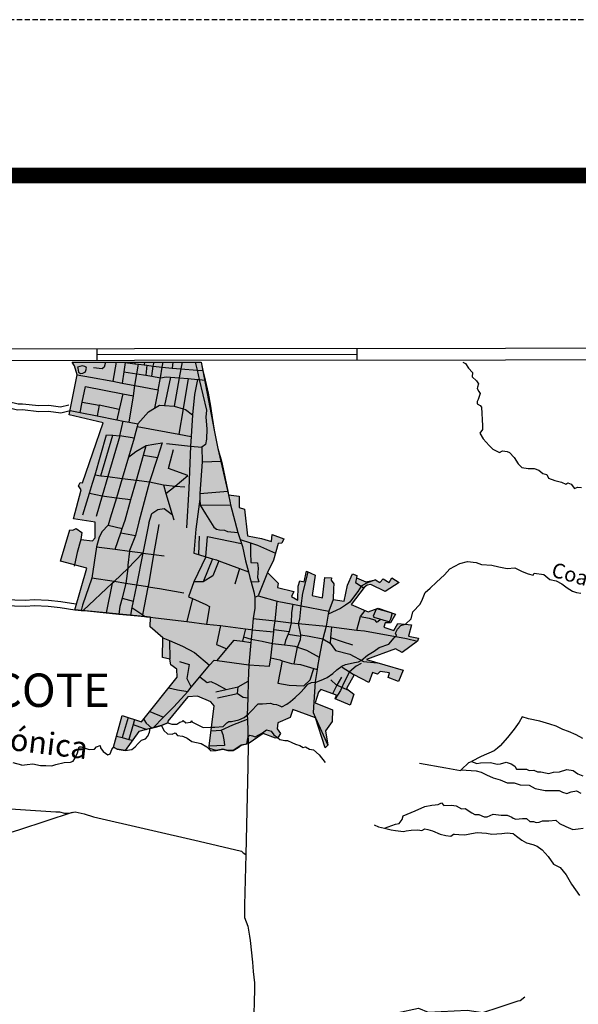
# Model space of a CAD drawing. Extents: x 495243 to 546545, y 2108644 to 2154630.
# Drawn here: x 511721 to 515482, y 2147998 to 2154630 of the extents above; entities that cross this region are included whole.
import ezdxf

# ---------------------------------------------------------------- set-up
doc = ezdxf.new("R2010")
doc.units = 0
doc.header["$LTSCALE"] = 70
doc.header["$MEASUREMENT"] = 0
doc.linetypes.add('DASHED', pattern=[0.75, 0.5, -0.25])
doc.layers.get('0').update_dxf_attribs({"linetype": 'CONTINUOUS'})
for name, color, linetype in [('AU_6250', 235, 'CONTINUOUS'), ('CONTOR', 7, 'CONTINUOUS'), ('EST-HIDRO', 22, 'CONTINUOUS'), ('fondo', 51, 'CONTINUOUS'), ('HA_6292', 237, 'CONTINUOUS'), ('HL_3180', 4, 'DASHED'), ('LINEAS', 7, 'DASHED'), ('MARCO', 7, 'CONTINUOUS'), ('RIOS-SEC', 161, 'CONTINUOUS'), ('TEX-RIO-P', 5, 'CONTINUOUS'), ('TEX-RIO-S', 5, 'CONTINUOUS'), ('VT_3165', 254, 'CONTINUOUS'), ('VT_3167', 7, 'CONTINUOUS'), ('VT_3192', 7, 'CONTINUOUS'), ('VT_3227', 133, 'CONTINUOUS')]:
    doc.layers.add(name, color=color, linetype=linetype)
doc.styles.add('pob-1', font='ARIAL.TTF', dxfattribs={"height": 150})
doc.styles.add('rio-sec', font='romans.shx', dxfattribs={"height": 100})
doc.styles.add('rios-p', font='TIMES.TTF', dxfattribs={"height": 150})

msp = doc.modelspace()

# ---------------------------------------------------------------- hatches: boundary and pattern name
at = {"layer": 'fondo', "linetype": 'Continuous'}
msp.add_hatch(color=256, dxfattribs=at).paths.add_polyline_path([(513255, 2151155), (513348, 2151137), (513417, 2151115), (513421, 2151163), (513499, 2151134), (513487, 2151104), (513462, 2151103), (513430, 2150990), (513390, 2150906), (513462, 2150836), (513457, 2150807), (513567, 2150779), (513550, 2150746), (513594, 2150720), (513595, 2150815), (513606, 2150851), (513636, 2150843), (513652, 2150915), (513711, 2150890), (513690, 2150753), (513759, 2150737), (513775, 2150873), (513820, 2150870), (513819, 2150855), (513835, 2150830), (513833.8, 2150799), (513831, 2150725), (513906, 2150714), (513928, 2150822), (513961, 2150897), (513990.6, 2150886.3), (513988, 2150872), (514051, 2150845), (514116, 2150857), (514146, 2150840), (514168, 2150864), (514209, 2150840), (514227, 2150872), (514275, 2150839), (514182, 2150780), (514086, 2150827), (514060, 2150821), (514040, 2150807), (513952, 2150692), (514068, 2150641), (514134, 2150666), (514252, 2150626), (514217, 2150568), (514181, 2150567), (514173, 2150539), (514240, 2150516), (514266, 2150564), (514360, 2150555), (514339, 2150479), (514405, 2150464), (514399, 2150444), (514296, 2150369), (514251, 2150393), (514056, 2150320), (514302, 2150249), (514272, 2150173), (514201, 2150200), (514210, 2150231), (514149, 2150239), (514131, 2150222), (514096, 2150233), (514072, 2150165), (513972, 2150218), (513922, 2150126), (513970, 2150087), (513946, 2150014), (513846, 2150056), (513853, 2150081), (513748, 2150119), (513732, 2150101), (513711, 2150029), (513828, 2149982), (513825, 2149903), (513780, 2149840), (513796, 2149744), (513778, 2149727), (513713, 2149929), (513561, 2149984), (513541, 2149931), (513460, 2149895), (513454, 2149855), (513477, 2149822), (513461, 2149798), (513444, 2149792), (513361, 2149823), (513260, 2149752), (513213, 2149744), (513158, 2149708), (513122, 2149709), (513089, 2149718), (513044, 2149709), (512999, 2149721), (512997, 2149738), (513030, 2150009), (513009, 2150036), (512917, 2150074), (512854, 2150069), (512719, 2149906), (512719, 2149895), (512675, 2149876), (512523, 2149835), (512430, 2149708), (512378, 2149718), (512353, 2149731), (512412, 2149943), (512542, 2149900), (512782, 2150203), (512779, 2150255), (512739, 2150285), (512731, 2150324), (512682, 2150335), (512685, 2150468), (512599, 2150542), (512602, 2150605), (512092, 2150656), (512172, 2150936), (511996, 2150984), (512058, 2151194), (512079, 2151193), (512101, 2151203), (512140, 2151176), (512133, 2151130), (512211, 2151121), (512229, 2151140), (512229, 2151245), (512083, 2151269), (512134, 2151463), (512116, 2151490), (512127, 2151514), (512143, 2151512), (512284, 2151914), (512055, 2151968), (512107, 2152238), (512089, 2152300), (512073.4, 2152323), (512942.7, 2152323), (513031, 2151865), (513055, 2151743), (513127, 2151431), (513199, 2151422), (513199, 2151345), (513234, 2151334)])

# ---------------------------------------------------------------- linework, layer by layer
at = {"ltscale": 100}
for points in [[(534977.7, 2152434.4), (500001.8, 2152403)], [(512243.4, 2152334), (512243.4, 2152414)], [(513992.2, 2152375.6), (512243.4, 2152374)], [(513992.2, 2152335.6), (513992.2, 2152415.6)], [(534977.8, 2152354.4), (500001.9, 2152323)]]:
    msp.add_lwpolyline(points, dxfattribs=at)
at = {"layer": 'AU_6250'}
msp.add_lwpolyline([(514204, 2150578), (514210, 2150578), (514219, 2150594), (514228, 2150628), (514222, 2150635), (514126, 2150662), (514120, 2150659), (514101, 2150613), (514105, 2150605), (514204, 2150578)], dxfattribs=at)
at = {"layer": 'CONTOR', "linetype": 'Continuous'}
msp.add_lwpolyline([(513255, 2151155), (513348, 2151137), (513417, 2151115), (513421, 2151163), (513499, 2151134), (513487, 2151104), (513462, 2151103), (513430, 2150990), (513390, 2150906), (513462, 2150836), (513457, 2150807), (513567, 2150779), (513550, 2150746), (513594, 2150720), (513595, 2150815), (513606, 2150851), (513636, 2150843), (513652, 2150915), (513711, 2150890), (513690, 2150753), (513759, 2150737), (513775, 2150873), (513820, 2150870), (513819, 2150855), (513835, 2150830), (513833.8, 2150799), (513831, 2150725), (513906, 2150714), (513928, 2150822), (513961, 2150897), (513990.6, 2150886.3), (513988, 2150872), (514051, 2150845), (514116, 2150857), (514146, 2150840), (514168, 2150864), (514209, 2150840), (514227, 2150872), (514275, 2150839), (514182, 2150780), (514086, 2150827), (514060, 2150821), (514040, 2150807), (513952, 2150692), (514068, 2150641), (514134, 2150666), (514252, 2150626), (514217, 2150568), (514181, 2150567), (514173, 2150539), (514240, 2150516), (514266, 2150564), (514360, 2150555), (514339, 2150479), (514405, 2150464), (514399, 2150444), (514296, 2150369), (514251, 2150393), (514056, 2150320), (514302, 2150249), (514272, 2150173), (514201, 2150200), (514210, 2150231), (514149, 2150239), (514131, 2150222), (514096, 2150233), (514072, 2150165), (513972, 2150218), (513922, 2150126), (513970, 2150087), (513946, 2150014), (513846, 2150056), (513853, 2150081), (513748, 2150119), (513732, 2150101), (513711, 2150029), (513828, 2149982), (513825, 2149903), (513780, 2149840), (513796, 2149744), (513778, 2149727), (513713, 2149929), (513561, 2149984), (513541, 2149931), (513460, 2149895), (513454, 2149855), (513477, 2149822), (513461, 2149798), (513444, 2149792), (513361, 2149823), (513260, 2149752), (513213, 2149744), (513158, 2149708), (513122, 2149709), (513089, 2149718), (513044, 2149709), (512999, 2149721), (512997, 2149738), (513030, 2150009), (513009, 2150036), (512917, 2150074), (512854, 2150069), (512719, 2149906), (512719, 2149895), (512675, 2149876), (512523, 2149835), (512430, 2149708), (512378, 2149718), (512353, 2149731), (512412, 2149943), (512542, 2149900), (512782, 2150203), (512779, 2150255), (512739, 2150285), (512731, 2150324), (512682, 2150335), (512685, 2150468), (512599, 2150542), (512602, 2150605), (512092, 2150656), (512172, 2150936), (511996, 2150984), (512058, 2151194), (512079, 2151193), (512101, 2151203), (512140, 2151176), (512133, 2151130), (512211, 2151121), (512229, 2151140), (512229, 2151245), (512083, 2151269), (512134, 2151463), (512116, 2151490), (512127, 2151514), (512143, 2151512), (512284, 2151914), (512055, 2151968), (512107, 2152238), (512089, 2152300), (512073.4, 2152323), (512942.7, 2152323), (513031, 2151865), (513055, 2151743), (513127, 2151431), (513199, 2151422), (513199, 2151345), (513234, 2151334)], close=True, dxfattribs=at)
at = {"layer": 'HA_6292', "color": 3, "linetype": 'Continuous'}
msp.add_lwpolyline([(512112, 2152283), (512116, 2152256), (512130, 2152248), (512147, 2152250), (512154, 2152253), (512161, 2152257), (512167, 2152267), (512170, 2152283), (512168, 2152289), (512160, 2152294), (512141, 2152298), (512111, 2152290), (512112, 2152283)], dxfattribs=at)
at = {"layer": 'HL_3180', "ltscale": 3}
msp.add_lwpolyline([(511735, 2149610), (511677, 2149624)], dxfattribs=at)
at = {"layer": 'LINEAS'}
msp.add_line((546544.5, 2154630.4), (496239.9, 2154630.4), dxfattribs=at)
at = {"layer": 'MARCO', "color": 7, "const_width": 105}
msp.add_lwpolyline([(497210.9, 2153580.6), (545704.7, 2153580.6)], dxfattribs=at)
at = {"layer": 'RIOS-SEC'}
msp.add_line((512659, 2149872), (512675, 2149876), dxfattribs=at)
for points in [[(514703.9, 2152323), (514722, 2152315), (514742, 2152284), (514770, 2152253), (514768, 2152224), (514797, 2152197), (514811, 2152178), (514803, 2152155), (514800, 2152146), (514813, 2152126), (514821, 2152112), (514807, 2152072), (514800, 2152058), (514802, 2152044), (514821, 2152032), (514830, 2152021), (514836, 2151895), (514836, 2151870), (514819, 2151846), (514841, 2151808), (514882, 2151763), (514907, 2151737), (514952, 2151715), (514971, 2151726), (515002, 2151721), (515019, 2151716), (515051, 2151681), (515078, 2151639), (515101, 2151615), (515145, 2151608), (515185, 2151607), (515217, 2151596), (515244, 2151573), (515271, 2151567), (515282, 2151542), (515324, 2151526), (515368, 2151515), (515397, 2151501), (515412, 2151510), (515433, 2151501), (515456, 2151472), (515476, 2151482), (515503, 2151479)], [(512719, 2149895), (512746, 2149885), (512779, 2149886), (512800, 2149898), (512815, 2149904), (512822, 2149910), (512839, 2149895), (512873, 2149898), (512879, 2149907), (512881, 2149900), (512956, 2149864), (513013, 2149865), (513034, 2149865), (513092, 2149870), (513106, 2149886), (513116, 2149895), (513128, 2149904), (513146, 2149904), (513197, 2149915), (513232, 2149931), (513262, 2149955), (513289, 2149981), (513313, 2150009), (513326, 2150023), (513356, 2150023), (513409, 2150026), (513427, 2150021), (513449, 2150017), (513473, 2150008), (513485, 2150002), (513520, 2150021), (513545, 2150038), (513575, 2150066), (513611, 2150098), (513638, 2150128), (513662, 2150155), (513686, 2150167), (513718, 2150168), (513767, 2150188), (513791, 2150200), (513829, 2150227), (513856, 2150251), (513890, 2150275), (513914, 2150287), (513946, 2150294), (513976, 2150300), (514001, 2150306), (514019, 2150315), (514063, 2150351), (514108, 2150378), (514142, 2150401), (514207, 2150425), (514243, 2150467), (514258, 2150483), (514252, 2150498), (514264, 2150525), (514288, 2150549), (514318, 2150559), (514357, 2150594), (514369, 2150641), (514417, 2150693), (514434, 2150728), (514452, 2150773), (514485, 2150801), (514527, 2150842), (514581, 2150891), (514618, 2150932), (514684, 2150968), (514735, 2150980), (514795, 2150975), (514831, 2150960), (514899, 2150956), (514947, 2150944), (515002, 2150933), (515055, 2150939), (515082, 2150924), (515103, 2150914), (515145, 2150899), (515178, 2150888), (515185, 2150902), (515251, 2150893), (515290, 2150860), (515332, 2150851), (515371, 2150830), (515406, 2150804), (515443, 2150782), (515470, 2150773), (515499, 2150768)], [(515513, 2149789), (515468, 2149814), (515416, 2149837), (515377, 2149849), (515332, 2149871), (515290, 2149886), (515222, 2149906), (515147, 2149922), (515104, 2149934), (515083, 2149898), (515051, 2149852), (515005, 2149796), (514957, 2149739), (514937, 2149723), (514915, 2149705), (514828, 2149667), (514764, 2149633)], [(512430, 2149708), (512476, 2149714), (512498, 2149732), (512519, 2149756), (512540, 2149777), (512569, 2149787), (512584, 2149804), (512596, 2149831), (512600, 2149856), (512636, 2149865), (512659, 2149872)], [(512675, 2149876), (512701, 2149888), (512719, 2149895)], [(512675, 2149876), (512692, 2149843), (512717, 2149820), (512747, 2149817), (512767, 2149826), (512783, 2149808), (512818, 2149805), (512824, 2149803), (512849, 2149792), (512881, 2149768), (512942, 2149756), (512981, 2149732), (513008, 2149706), (513044, 2149709), (513089, 2149718), (513122, 2149709), (513158, 2149708), (513193, 2149729), (513213, 2149744), (513251, 2149754), (513260, 2149801), (513271, 2149811), (513289, 2149807), (513307, 2149799), (513355, 2149826), (513383, 2149847), (513415, 2149838), (513433, 2149813), (513456, 2149796), (513473, 2149781), (513506, 2149775), (513523, 2149775), (513553, 2149763), (513578, 2149750), (513607, 2149742), (513629, 2149729), (513646, 2149733), (513673, 2149718), (513700, 2149712), (513737, 2149678), (513778, 2149627)], [(511735, 2149610), (511771, 2149613), (511810, 2149618), (511861, 2149606), (511897, 2149606), (511937, 2149604), (511964, 2149613), (512020, 2149627), (512062, 2149630), (512080, 2149637), (512093, 2149654), (512110, 2149693), (512122, 2149732), (512135, 2149733), (512188, 2149714), (512224, 2149718), (512239, 2149732), (512263, 2149741), (512266, 2149726), (512282, 2149702), (512315, 2149678), (512329, 2149685), (512341, 2149714), (512353, 2149731)], [(512353, 2149731), (512378, 2149718), (512430, 2149708)], [(514412, 2149622), (514589, 2149592), (514689, 2149573), (514693, 2149577)], [(514693, 2149577), (514744, 2149628), (514764, 2149633)], [(514764, 2149633), (514798, 2149621), (514824, 2149624), (514891, 2149627), (514936, 2149616), (514959, 2149619), (514996, 2149630), (515031, 2149618), (515055, 2149603), (515067, 2149582), (515133, 2149582), (515152, 2149573), (515182, 2149576), (515208, 2149564), (515229, 2149565), (515262, 2149558), (515283, 2149553), (515314, 2149561), (515356, 2149564), (515404, 2149579), (515448, 2149573), (515479, 2149550), (515512, 2149537)], [(514693, 2149577), (514794, 2149570), (514828, 2149562), (514863, 2149544), (514908, 2149525), (514957, 2149510), (515002, 2149490), (515050, 2149490), (515091, 2149477), (515152, 2149475), (515191, 2149451), (515260, 2149438), (515353, 2149439), (515376, 2149427), (515404, 2149418), (515434, 2149429), (515469, 2149436), (515499, 2149420)], [(514178, 2149184), (514251, 2149211), (514275, 2149216), (514296, 2149243), (514303, 2149268), (514383, 2149301), (514448, 2149330), (514495, 2149339), (514519, 2149342), (514539, 2149345), (514561, 2149355), (514576, 2149337), (514629, 2149340), (514660, 2149336), (514695, 2149315), (514720, 2149318), (514765, 2149289), (514786, 2149277), (514813, 2149277), (514848, 2149261), (514869, 2149262), (514908, 2149279), (514962, 2149273), (515004, 2149273), (515034, 2149259), (515043, 2149253), (515061, 2149246), (515106, 2149249), (515133, 2149249), (515155, 2149229), (515181, 2149229), (515199, 2149223), (515218, 2149226), (515242, 2149235), (515284, 2149234), (515331, 2149238), (515356, 2149216), (515398, 2149195), (515445, 2149177), (515481, 2149180), (515515, 2149186)], [(514108, 2149208), (514137, 2149193), (514178, 2149184)], [(514178, 2149184), (514222, 2149174), (514251, 2149169), (514305, 2149162), (514324, 2149166), (514357, 2149172), (514401, 2149174), (514428, 2149169), (514449, 2149180), (514468, 2149177), (514500, 2149166), (514552, 2149145), (514590, 2149136), (514623, 2149130), (514642, 2149144), (514648, 2149145), (514677, 2149142), (514717, 2149141), (514764, 2149150), (514801, 2149156), (514864, 2149151), (514900, 2149145), (514968, 2149150), (515004, 2149154), (515043, 2149148), (515067, 2149132), (515101, 2149103), (515134, 2149087), (515175, 2149075), (515205, 2149064), (515238, 2149039), (515280, 2148994), (515314, 2148943), (515361, 2148919), (515401, 2148871), (515437, 2148807), (515490, 2148732)], [(513944, 2147725), (513963, 2147749), (513978, 2147768), (514088, 2147820), (514137, 2147833), (514244, 2147927), (514261, 2147942), (514405, 2147972), (514472, 2147945), (514733, 2147958), (514839, 2147943), (514950, 2147980), (515077, 2148021), (515091, 2148025), (515121, 2148049)]]:
    msp.add_lwpolyline(points, dxfattribs=at)
at = {"layer": 'VT_3165', "linetype": 'Continuous'}
for p, q in [((512369.8, 2152323), (512348, 2152195)), ((512431, 2152322), (512422, 2152259)), ((512431.2, 2152323), (512431, 2152322)), ((512431, 2152322), (512497, 2152313)), ((512498.8, 2152323), (512497, 2152313)), ((512497, 2152313), (512520, 2152310)), ((512509, 2152245), (512520, 2152310)), ((512520, 2152310), (512558, 2152305)), ((512561.3, 2152323), (512558, 2152305)), ((512558, 2152305), (512578, 2152303)), ((512681, 2152289), (512687.2, 2152323)), ((512753.1, 2152323), (512747, 2152284)), ((512813.8, 2152323), (512806, 2152279)), ((512902.7, 2152323), (512915, 2152270)), ((512107, 2152238), (512197, 2152223)), ((512422, 2152259), (512410, 2152183)), ((512422, 2152259), (512509, 2152245)), ((512497, 2152167), (512509, 2152245)), ((512509, 2152245), (512570, 2152235)), ((512578, 2152303), (512570, 2152235)), ((512578, 2152303), (512620, 2152297)), ((512610, 2152229), (512620, 2152297)), ((512620, 2152297), (512681, 2152289)), ((512669, 2152219), (512681, 2152289)), ((512681, 2152289), (512747, 2152284)), ((512747, 2152284), (512806, 2152279)), ((512806, 2152279), (512795, 2152218)), ((512806, 2152279), (512915, 2152270)), ((512915, 2152270), (512930, 2152206)), ((512915, 2152270), (512955, 2152267)), ((512197, 2152223), (512348, 2152195)), ((512348, 2152195), (512410, 2152183)), ((512410, 2152183), (512497, 2152167)), ((512570, 2152235), (512610, 2152229)), ((512610, 2152229), (512669, 2152219)), ((512653, 2152138), (512669, 2152219)), ((512736, 2152223), (512696, 2152032)), ((512736, 2152223), (512795, 2152218)), ((512795, 2152218), (512762, 2152028)), ((512795, 2152218), (512855, 2152213)), ((512855, 2152213), (512821, 2152009)), ((512855, 2152213), (512917, 2152207)), ((512917, 2152207), (512930, 2152206)), ((512930, 2152206), (512969, 2152203)), ((512415, 2152111), (512391, 2152004)), ((512415, 2152111), (512488, 2152097)), ((512488, 2152097), (512497, 2152167)), ((512497, 2152167), (512653, 2152138)), ((512653, 2152138), (512629, 2152014)), ((512127, 2151985), (512142, 2152055)), ((512142, 2152055), (512255, 2152033)), ((512457, 2151920), (512488, 2152097)), ((512255, 2152033), (512242, 2151962)), ((512391, 2152004), (512255, 2152033)), ((512391, 2152004), (512375, 2151936)), ((512696, 2152032), (512762, 2152028)), ((512762, 2152028), (512821, 2152009)), ((512821, 2152009), (512792, 2151839)), ((512395, 2151827), (512418, 2151927)), ((512885, 2151970), (512875, 2151823)), ((512512, 2151891), (512792, 2151839)), ((512268, 2151559), (512348, 2151831)), ((512348, 2151831), (512395, 2151827)), ((512680, 2151781), (512648, 2151682)), ((512792, 2151839), (512875, 2151823)), ((512875, 2151823), (512870, 2151758)), ((512555, 2151698), (512573, 2151763)), ((512870, 2151758), (512948, 2151752)), ((512948, 2151752), (512950, 2151653)), ((512508, 2151529), (512555, 2151698)), ((512555, 2151698), (512648, 2151682)), ((512648, 2151682), (512594, 2151518)), ((512950, 2151653), (512933, 2151439)), ((512950, 2151653), (513080, 2151656)), ((512228, 2151564), (512268, 2151559)), ((512268, 2151559), (512315, 2151553)), ((512315, 2151553), (512411, 2151541)), ((512411, 2151541), (512508, 2151529)), ((512470, 2151398), (512508, 2151529)), ((512508, 2151529), (512594, 2151518)), ((512594, 2151518), (512523, 2151248)), ((512594, 2151518), (512689, 2151497)), ((512767, 2151489), (512854, 2151560)), ((512689, 2151497), (512767, 2151489)), ((512689, 2151497), (512706, 2151440)), ((512706, 2151440), (512767, 2151489)), ((512767, 2151489), (512833, 2151483)), ((512933, 2151439), (513122, 2151455)), ((512145, 2151295), (512191, 2151441)), ((512191, 2151441), (512277, 2151423)), ((512277, 2151423), (512372, 2151409)), ((512372, 2151409), (512470, 2151398)), ((512430, 2151260), (512470, 2151398)), ((512706, 2151440), (512748, 2151298)), ((512934, 2151401), (512906, 2151199)), ((512933, 2151439), (512934, 2151401)), ((512934, 2151401), (512935, 2151361)), ((512935, 2151361), (513141, 2151362)), ((512411, 2151204), (512430, 2151260)), ((512523, 2151248), (512501, 2151157)), ((512748, 2151298), (512759, 2151261)), ((512317, 2151226), (512411, 2151204)), ((512401, 2151174), (512411, 2151204)), ((512591, 2151239), (512551, 2151038)), ((512624, 2151029), (512660, 2151231)), ((512364, 2151063), (512401, 2151174)), ((512401, 2151174), (512501, 2151157)), ((512930, 2151152), (512924, 2151028)), ((513205, 2151129), (513275, 2151106)), ((512239, 2151079), (512364, 2151063)), ((512364, 2151063), (512460, 2151050)), ((512460, 2151050), (512549, 2151039)), ((512450, 2150933), (512549, 2151039)), ((512551, 2151038), (512507, 2150822)), ((512549, 2151039), (512551, 2151038)), ((512551, 2151038), (512624, 2151029)), ((512624, 2151029), (512693, 2151020)), ((512974, 2151013), (512894, 2150843)), ((512924, 2151028), (512974, 2151013)), ((513018, 2151000), (512957, 2150843)), ((512974, 2151013), (513018, 2151000)), ((513062, 2150986), (513202, 2150934)), ((512090, 2150958), (512088, 2150950)), ((512450, 2150933), (512435, 2150833)), ((513202, 2150934), (513170, 2150828)), ((513202, 2150934), (513261, 2150912)), ((512356, 2150846), (512206, 2150869)), ((512435, 2150833), (512356, 2150846)), ((513390, 2150906), (513326, 2150749)), ((512344, 2150834), (512303, 2150636)), ((512507, 2150822), (512435, 2150833)), ((512507, 2150822), (512485, 2150714)), ((512549, 2150621), (512587, 2150809)), ((512662, 2150797), (512587, 2150809)), ((512825, 2150768), (512662, 2150797)), ((512957, 2150843), (512894, 2150843)), ((514020, 2150815), (514036, 2150804)), ((512411, 2150735), (512485, 2150714)), ((512485, 2150714), (512476, 2150671)), ((512884, 2150732), (512847, 2150576)), ((513304, 2150740), (513326, 2150749)), ((513326, 2150749), (513455, 2150714)), ((513440, 2150581), (513455, 2150714)), ((513455, 2150714), (513560, 2150694)), ((513831, 2150725), (513802, 2150647)), ((512476, 2150671), (512466, 2150620)), ((512476, 2150671), (512549, 2150621)), ((513560, 2150694), (513617, 2150683)), ((513617, 2150683), (513802, 2150647)), ((513802, 2150647), (513798, 2150626)), ((514016, 2150611), (514048, 2150650)), ((512549, 2150621), (512564, 2150610)), ((513292, 2150597), (513440, 2150581)), ((513433, 2150522), (513440, 2150581)), ((513440, 2150581), (513548, 2150569)), ((513798, 2150626), (513784, 2150545)), ((513992, 2150519), (514016, 2150611)), ((513242, 2150528), (513228, 2150474)), ((513286, 2150521), (513431, 2150507)), ((513431, 2150507), (513433, 2150522)), ((513433, 2150522), (513535, 2150510)), ((513548, 2150569), (513535, 2150510)), ((513548, 2150569), (513599, 2150564)), ((513599, 2150564), (513784, 2150545)), ((513614, 2150488), (513599, 2150564)), ((513784, 2150545), (513763, 2150461)), ((513784, 2150545), (513820, 2150541)), ((513820, 2150541), (513814, 2150469)), ((513820, 2150541), (513992, 2150519)), ((512685, 2150468), (512729, 2150449)), ((512729, 2150449), (512731, 2150324)), ((513228, 2150474), (513220, 2150444)), ((513228, 2150474), (513280, 2150459)), ((513422, 2150429), (513431, 2150507)), ((513535, 2150510), (513528, 2150492)), ((513528, 2150492), (513613, 2150477)), ((513613, 2150477), (513614, 2150488)), ((513763, 2150461), (513811, 2150432)), ((513814, 2150469), (513811, 2150432)), ((513050, 2150314), (513115, 2150392)), ((513220, 2150444), (513278, 2150435)), ((513411, 2150332), (513422, 2150429)), ((513422, 2150429), (513504, 2150420)), ((513570, 2150291), (513592, 2150405)), ((513050, 2150314), (513263, 2150285)), ((512934, 2150204), (513000, 2150282)), ((513701, 2150261), (513724, 2150254)), ((513892, 2150269), (513942, 2150237)), ((512876, 2150134), (512934, 2150204)), ((513887, 2150203), (513857, 2150147)), ((513942, 2150237), (513972, 2150218)), ((512852, 2150105), (512876, 2150134)), ((513041, 2150104), (513110, 2150119)), ((513110, 2150119), (513193, 2150137)), ((513187, 2150092), (513193, 2150137)), ((513193, 2150137), (513260, 2150176)), ((513857, 2150147), (513827, 2150090)), ((513890, 2150133), (513857, 2150147)), ((513938, 2150113), (513890, 2150133)), ((513052, 2150063), (513187, 2150092)), ((512452, 2149930), (512410, 2149795)), ((512494, 2149916), (512484, 2149883)), ((512598, 2149970), (512690, 2149933)), ((512619, 2149861), (512690, 2149933)), ((513713, 2149929), (513796, 2149744)), ((512484, 2149883), (512455, 2149783)), ((512484, 2149883), (512577, 2149850)), ((512373, 2149804), (512410, 2149795)), ((512410, 2149795), (512455, 2149783)), ((513010, 2149840), (513077, 2149844)), ((512455, 2149783), (512480, 2149777))]:
    msp.add_line(p, q, dxfattribs=at)
for points in [[(512299.8, 2152323), (512290, 2152291), (512276, 2152279), (512219, 2152286)], [(512620, 2152297), (512625.4, 2152323)], [(512669, 2152219), (512707, 2152225), (512736, 2152223)], [(512917, 2152207), (512899, 2152106), (512885, 2151970)], [(512930, 2152206), (512978, 2152001), (512975, 2151953), (512981, 2151875), (512978, 2151805), (512972, 2151769), (512948, 2151752)], [(512142, 2152055), (512164, 2152160), (512415, 2152111)], [(512516, 2151908), (512588, 2151988), (512629, 2152014)], [(512629, 2152014), (512662, 2152034), (512696, 2152032)], [(512821, 2152009), (512837, 2152004), (512885, 2151970)], [(512228, 2151564), (512305, 2151835), (512348, 2151831)], [(512573, 2151763), (512623, 2151772), (512680, 2151781)], [(512453, 2151684), (512503, 2151721), (512573, 2151763)], [(512854, 2151560), (512723, 2151607), (512737, 2151659), (512757, 2151736)], [(512870, 2151758), (512860, 2151472), (512843, 2151207)], [(512191, 2151441), (512212, 2151509), (512228, 2151564)], [(512591, 2151239), (512611, 2151305), (512651, 2151332), (512693, 2151337), (512748, 2151298)], [(512935, 2151361), (512972, 2151302), (513028, 2151212), (513046, 2151199), (513067, 2151194), (513100, 2151191), (513119, 2151184), (513190, 2151176)], [(512906, 2151199), (512894, 2151037), (512924, 2151028)], [(512133, 2151130), (512107, 2151041), (512090, 2150958)], [(512501, 2151157), (512461, 2151055), (512460, 2151050)], [(512974, 2151013), (512986, 2151149), (513214, 2151102)], [(512460, 2151050), (512449, 2150957), (512450, 2150933)], [(513275, 2151106), (513274, 2151041), (513277, 2150974), (513322, 2150972), (513326, 2150936), (513323, 2150873), (513331, 2150845), (513280, 2150842)], [(513275, 2151106), (513322, 2151091), (513383, 2151065), (513443, 2151037)], [(512587, 2150809), (512590, 2150824), (512624, 2151029)], [(513062, 2150986), (513022, 2150885), (512957, 2150843)], [(513018, 2151000), (513047, 2150992), (513062, 2150986)], [(513617, 2150683), (513628, 2150767), (513663, 2150910)], [(513988, 2150872), (513982, 2150839), (514020, 2150815)], [(514116, 2150857), (514055, 2150834), (514020, 2150815)], [(512435, 2150833), (512434, 2150827), (512411, 2150735)], [(512587, 2150809), (512584, 2150810), (512507, 2150822)], [(512894, 2150843), (512857, 2150744), (512884, 2150732)], [(514020, 2150815), (513998, 2150780), (513955, 2150723), (513943, 2150708), (513914, 2150687), (513880, 2150665), (513798, 2150626)], [(512411, 2150735), (512396, 2150677), (512388, 2150627)], [(512884, 2150732), (512975, 2150692), (512999, 2150677), (512979, 2150560)], [(513560, 2150694), (513550, 2150636), (513548, 2150569)], [(513599, 2150564), (513607, 2150593), (513617, 2150683)], [(514016, 2150611), (514075, 2150599), (514109, 2150588), (514123, 2150573), (514133, 2150576), (514149.9, 2150592.8)], [(513073, 2150549), (513046, 2150422), (513115, 2150392)], [(513992, 2150519), (514042, 2150513), (514325, 2150462), (514399, 2150444)], [(512729, 2150449), (512818, 2150410), (512897, 2150369), (513000, 2150282)], [(513115, 2150392), (513166, 2150452), (513220, 2150444)], [(513280, 2150459), (513353, 2150444), (513422, 2150429)], [(513528, 2150492), (513511, 2150449), (513504, 2150420)], [(513592, 2150405), (513611, 2150456), (513613, 2150477)], [(513614, 2150488), (513670, 2150479), (513763, 2150461)], [(513763, 2150461), (513755, 2150431), (513738, 2150337)], [(513814, 2150469), (513892, 2150443), (513961, 2150419)], [(513504, 2150420), (513541, 2150416), (513574, 2150411), (513592, 2150405)], [(513592, 2150405), (513652, 2150383), (513738, 2150337)], [(513811, 2150432), (513848, 2150381), (513944, 2150356), (514036, 2150308), (514128, 2150299)], [(513000, 2150282), (513031, 2150317), (513050, 2150314)], [(513263, 2150285), (513404, 2150275), (513411, 2150332)], [(513411, 2150332), (513472, 2150318), (513489, 2150313)], [(513738, 2150337), (513727, 2150273), (513724, 2150254)], [(512798, 2150308), (512861, 2150288), (512846, 2150194), (512876, 2150134)], [(513489, 2150313), (513460, 2150162), (513535, 2150147), (513634, 2150144), (513677, 2150183), (513701, 2150261)], [(513489, 2150313), (513550, 2150293), (513570, 2150291)], [(513570, 2150291), (513611, 2150287), (513701, 2150261)], [(513724, 2150254), (513710, 2150173), (513697, 2149964), (513713, 2149929)], [(514021, 2150293), (513986, 2150276), (513942, 2150237)], [(512934, 2150204), (512983, 2150165), (513008, 2150173), (513046, 2150155), (513110, 2150119)], [(513857, 2150147), (513853, 2150149), (513815, 2150185)], [(513942, 2150237), (513902, 2150159), (513890, 2150133)], [(512724, 2150129), (512783, 2150117), (512852, 2150105)], [(513890, 2150133), (513881, 2150113), (513846, 2150056)], [(512690, 2149933), (512759, 2150002), (512831, 2150080), (512852, 2150105)], [(513187, 2150092), (513226, 2150068), (513256, 2150062)], [(512556, 2149917), (512572, 2149892), (512610, 2149859)], [(513077, 2149844), (513155, 2149880), (513254, 2149918)], [(513077, 2149844), (513089, 2149816), (513098, 2149766), (513101, 2149741), (512997, 2149738)]]:
    msp.add_lwpolyline(points, dxfattribs=at)
at = {"layer": 'VT_3167', "linetype": 'Continuous'}
for p, q in [((512061, 2151998), (512127, 2151985)), ((512127, 2151985), (512242, 2151962)), ((512242, 2151962), (512375, 2151936)), ((512375, 2151936), (512418, 2151927)), ((512418, 2151927), (512457, 2151920)), ((512457, 2151920), (512516, 2151908)), ((512516, 2151908), (512512, 2151891)), ((512395, 2151827), (512315, 2151553)), ((512491, 2151812), (512395, 2151827)), ((512491, 2151812), (512453, 2151684)), ((512710, 2151776), (512870, 2151758)), ((512453, 2151684), (512411, 2151541)), ((512315, 2151553), (512277, 2151423)), ((512411, 2151541), (512372, 2151409)), ((513122, 2151455), (513127, 2151431)), ((512277, 2151423), (512236, 2151284)), ((512372, 2151409), (512331, 2151272)), ((513141, 2151362), (513190, 2151176)), ((512331, 2151272), (512317, 2151226)), ((513190, 2151176), (513205, 2151129)), ((513205, 2151129), (513214, 2151102)), ((512239, 2151079), (512206, 2150869)), ((512356, 2150846), (512450, 2150933)), ((512344, 2150834), (512356, 2150846)), ((512148, 2150651), (512344, 2150834)), ((512092, 2150656), (512135, 2150652)), ((512135, 2150652), (512148, 2150651)), ((512303, 2150636), (512388, 2150627)), ((512388, 2150627), (512466, 2150620)), ((512466, 2150620), (512564, 2150610)), ((512564, 2150610), (512575, 2150609)), ((512635, 2150602), (512847, 2150576)), ((513292, 2150597), (513286, 2150521)), ((512847, 2150576), (512979, 2150560)), ((512979, 2150560), (513073, 2150549)), ((513073, 2150549), (513242, 2150528)), ((513286, 2150521), (513280, 2150459)), ((513280, 2150459), (513278, 2150435)), ((513278, 2150435), (513263, 2150285)), ((513263, 2150285), (513260, 2150176)), ((513260, 2150176), (513256, 2150062)), ((513254, 2149918), (513260, 2149752))]:
    msp.add_line(p, q, dxfattribs=at)
for points in [[(512942.7, 2152323), (512955, 2152267)], [(512955, 2152267), (512960, 2152241), (512969, 2152203)], [(512969, 2152203), (512990, 2152115), (513005, 2152027), (513017, 2151950), (513031, 2151865), (513055, 2151743), (513080, 2151656)], [(512512, 2151891), (512495, 2151824), (512491, 2151812)], [(513080, 2151656), (513085, 2151637), (513122, 2151455)], [(513127, 2151431), (513137, 2151377), (513141, 2151362)], [(512317, 2151226), (512276, 2151184), (512255, 2151145), (512239, 2151079)], [(513214, 2151102), (513221, 2151082), (513242, 2150986), (513261, 2150912)], [(513261, 2150912), (513271, 2150873), (513280, 2150842)], [(512206, 2150869), (512143, 2150687), (512135, 2150652)], [(513280, 2150842), (513298, 2150776), (513304, 2150740)], [(513304, 2150740), (513305, 2150666), (513292, 2150597)], [(512148, 2150651), (512177, 2150648), (512303, 2150636)], [(512575, 2150609), (512602, 2150606), (512635, 2150602)], [(513242, 2150528), (513278, 2150524), (513286, 2150521)], [(513256, 2150062), (513253, 2149943), (513254, 2149918)]]:
    msp.add_lwpolyline(points, dxfattribs=at)
at = {"layer": 'VT_3192', "linetype": 'Continuous'}
for points in [[(510883.7, 2152323), (510931, 2152309), (510947, 2152303), (510965, 2152296), (510977, 2152287), (511028, 2152213), (511038, 2152204), (511051, 2152200), (511076, 2152191), (511266, 2152134), (511363, 2152104), (511440, 2152081), (511502, 2152062), (511586, 2152035), (511634, 2152020), (511707, 2152002), (511739, 2152004), (511849, 2151992), (511915, 2151994), (511997, 2151982), (512061, 2151998)], [(510895.1, 2152361.4), (510943.7, 2152346.9), (510961.3, 2152340.4), (510984.6, 2152331.3), (511006.2, 2152315.1), (511058.2, 2152239.6), (511063.7, 2152238), (511088.5, 2152229), (511277.7, 2152172.3), (511374.6, 2152142.3), (511451.6, 2152119.3), (511514, 2152100.2), (511598.1, 2152073.1), (511644.8, 2152058.5), (511710.6, 2152042.3), (511739.9, 2152044.1), (511850.6, 2152032.1), (511917.3, 2152034.1), (511995, 2152022.7), (512051.3, 2152036.8)], [(510543, 2150793.9), (510781, 2150782), (510787.2, 2150782), (510821.7, 2150780), (511015, 2150775), (511149.9, 2150772), (511283.8, 2150768.9), (511517.6, 2150741.7), (511688.9, 2150721.9), (511758.2, 2150720), (511819.3, 2150724), (511915.9, 2150720.9), (511998.4, 2150711.6), (512098.4, 2150695.5)], [(510541, 2150754), (510780, 2150742), (510786, 2150742), (510820, 2150740), (511014, 2150735), (511149, 2150732), (511281, 2150729), (511513, 2150702), (511686, 2150682), (511759, 2150680), (511820, 2150684), (511913, 2150681), (511993, 2150672), (512092, 2150656)]]:
    msp.add_lwpolyline(points, dxfattribs=at)
at = {"layer": 'VT_3227', "color": 9, "linetype": 'Continuous'}
for p, q in [((513260, 2149752), (513256, 2149597)), ((513256, 2149597), (513243, 2149008)), ((512074, 2149290), (512084, 2149292))]:
    msp.add_line(p, q, dxfattribs=at)
for points in [[(511181, 2149346), (511964, 2149296), (511988, 2149294), (512023, 2149286), (512054, 2149286), (512074, 2149290)], [(512074, 2149290), (511720, 2149174), (511356, 2149061), (511344, 2149045)], [(512084, 2149292), (512095, 2149294), (512155, 2149282), (512218, 2149261), (512929, 2149097), (513053, 2149068)], [(513053, 2149068), (513215, 2149031), (513225, 2149018), (513243, 2149008)], [(513243, 2149008), (513235, 2148667), (513234, 2148644), (513234, 2148583), (513256, 2148524), (513268, 2148457)], [(513268, 2148457), (513273, 2148429), (513288, 2148283), (513292, 2148220), (513301, 2148143), (513301, 2148085), (513300, 2148028), (513300, 2148001), (513298, 2147947), (513302, 2147921)]]:
    msp.add_lwpolyline(points, dxfattribs=at)

# ---------------------------------------------------------------- texts
at = {"layer": 'EST-HIDRO', "ltscale": 100, "style": 'pob-1'}
msp.add_text('EL TEJOCOTE', height=225, dxfattribs=at).set_placement((510367, 2150001.6, 4180))
at = {"layer": 'TEX-RIO-P', "style": 'rios-p'}
msp.add_text('Santa Mónica', height=150, rotation=353.13804, dxfattribs=at).set_placement((510888.7, 2149803.1, 4260))
at = {"layer": 'TEX-RIO-S', "style": 'rio-sec'}
msp.add_text('Coatlinchan', height=100, rotation=344.33084, dxfattribs=at).set_placement((515294.1, 2150881.7, 4260))

doc.saveas('drawing.dxf')
